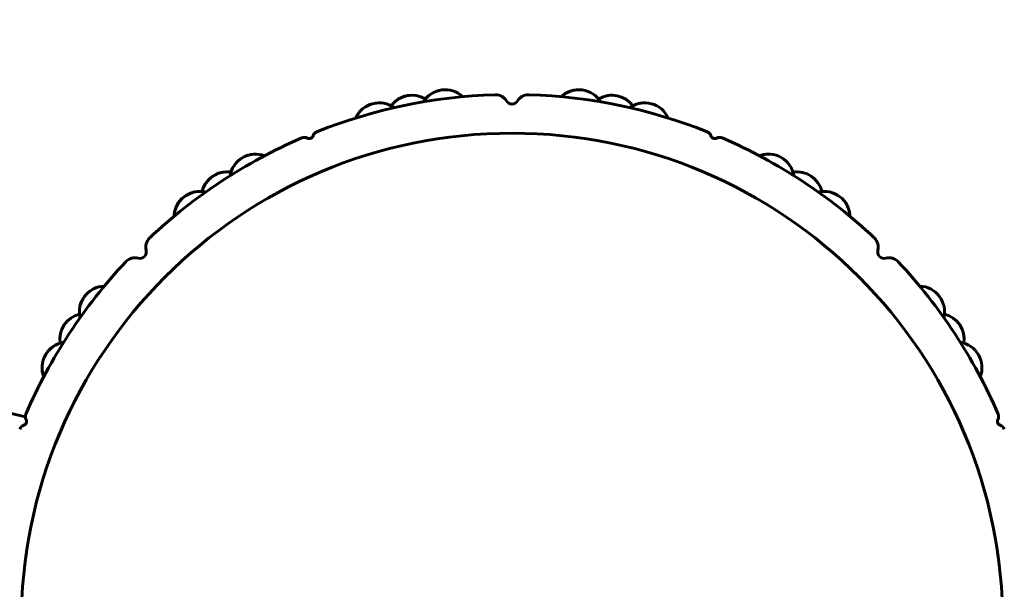
# Model space of a CAD drawing. Units: millimetres. Extents: x -2395 to 2436, y -2724 to 2188.
# Drawn here: x -683 to -607, y -214 to -170 of the extents above; entities that cross this region are included whole.
import ezdxf

# ---------------------------------------------------------------- set-up
doc = ezdxf.new("R2010")
doc.units = ezdxf.units.MM
doc.linetypes.add('K5LT_BASIC', pattern=[0])

msp = doc.modelspace()

# ---------------------------------------------------------------- linework, layer by layer
at = {"color": 150, "linetype": 'K5LT_BASIC', "lineweight": 60, "true_color": 0x0080ff}
for p, q in [((-682.481, -200.666), (-816.803, -169.946)), ((-660.625, -179.117), (-660.628, -179.116)), ((-660.625, -179.117), (-660.618, -179.121)), ((-660.615, -179.122), (-660.601, -179.128)), ((-660.217, -178.957), (-660.222, -178.971)), ((-660.218, -178.96), (-660.222, -178.97)), ((-660.212, -178.946), (-660.215, -178.954)), ((-660.212, -178.946), (-660.214, -178.952)), ((-660.211, -178.943), (-660.212, -178.946)), ((-660.212, -178.946), (-660.212, -178.944)), ((-629.399, -178.946), (-629.399, -178.944)), ((-629.399, -178.946), (-629.396, -178.954)), ((-629.394, -178.957), (-629.389, -178.971)), ((-628.996, -179.122), (-629.01, -179.128)), ((-628.999, -179.123), (-629.009, -179.127)), ((-628.986, -179.117), (-628.993, -179.121)), ((-628.986, -179.117), (-628.991, -179.12)), ((-628.982, -179.116), (-628.986, -179.117)), ((-628.986, -179.117), (-628.983, -179.116)), ((-682.416, -200.903), (-682.414, -200.906)), ((-682.414, -200.906), (-682.415, -200.904)), ((-682.414, -200.906), (-682.411, -200.914)), ((-682.414, -200.906), (-682.411, -200.912)), ((-682.409, -200.917), (-682.404, -200.93)), ((-682.408, -200.919), (-682.404, -200.93)), ((-607.202, -200.917), (-607.207, -200.93)), ((-607.197, -200.906), (-607.2, -200.914)), ((-607.197, -200.906), (-607.196, -200.904)), ((-682.589, -201.32), (-682.585, -201.319)), ((-682.585, -201.319), (-682.587, -201.32)), ((-682.585, -201.319), (-682.577, -201.316)), ((-682.585, -201.319), (-682.579, -201.317)), ((-682.574, -201.315), (-682.561, -201.309)), ((-682.572, -201.314), (-682.561, -201.309)), ((-607.039, -201.314), (-607.05, -201.309)), ((-607.026, -201.319), (-607.031, -201.317)), ((-607.022, -201.32), (-607.026, -201.319))]:
    msp.add_line(p, q, dxfattribs=at)
for centre, radius, start, end in [((-644.805, -216.726), 41, 91.84361, 111.62191), ((-652.551, -177.789), 2, 84.45389, 143.62678), ((-652.551, -177.789), 2, 84.45389, 143.62634), ((-652.551, -177.789), 2, 84.45389, 143.62621), ((-652.551, -177.789), 2, 58.87301, 143.62691), ((-652.551, -177.789), 2, 84.45389, 143.62659), ((-652.551, -177.789), 2, 58.87311, 143.62583), ((-652.551, -177.789), 2, 84.45355, 143.6264), ((-652.551, -177.789), 2, 84.45389, 143.62628), ((-652.551, -177.789), 2, 84.45355, 143.62609), ((-652.551, -177.789), 2, 84.45342, 143.62596), ((-652.551, -177.789), 2, 84.45335, 143.6259), ((-652.551, -177.789), 2, 84.45348, 143.62602), ((-652.551, -177.789), 2, 84.45355, 143.62672), ((-652.551, -177.789), 2, 84.45389, 143.62647), ((-652.551, -177.789), 2, 84.45389, 143.62685), ((-652.551, -177.789), 2, 84.45389, 143.62653), ((-652.551, -177.789), 2, 84.45389, 143.62615), ((-652.551, -177.789), 2, 84.45389, 143.62666), ((-649.987, -177.366), 2, 46.95362, 148.04638), ((-649.987, -177.366), 2, 90.00048, 139.8774), ((-649.987, -177.366), 2, 89.99973, 139.87698), ((-649.987, -177.366), 2, 90.00034, 139.87726), ((-649.987, -177.366), 2, 90.00041, 139.87804), ((-649.987, -177.366), 2, 90.00048, 139.87776), ((-649.987, -177.366), 2, 89.99966, 139.8769), ((-649.987, -177.366), 2, 90.00041, 139.87733), ((-649.987, -177.366), 2, 90.00054, 139.87783), ((-649.987, -177.366), 2, 90.00054, 139.87747), ((-649.987, -177.366), 2, 90.00061, 139.87754), ((-649.987, -177.366), 2, 89.9998, 139.87712), ((-649.987, -177.366), 2, 89.9998, 139.87705), ((-649.987, -177.366), 2, 90.00095, 139.8779), ((-649.987, -177.366), 2, 90.00034, 139.87797), ((-649.987, -177.366), 2, 90.00041, 139.87769), ((-649.987, -177.366), 2, 90.00048, 139.87811), ((-649.987, -177.366), 2, 90.00068, 139.87762), ((-649.987, -177.366), 2, 89.9998, 139.87719), ((-652.551, -177.789), 2, 58.87311, 58.87469), ((-652.551, -177.789), 2, 58.87301, 58.87395), ((-652.551, -177.789), 2, 58.87311, 58.87374), ((-652.551, -177.789), 2, 58.87311, 58.87437), ((-652.551, -177.789), 2, 58.87311, 58.87406), ((-652.551, -177.789), 2, 58.8729, 58.87385), ((-652.551, -177.789), 2, 58.8729, 58.87353), ((-652.551, -177.789), 2, 58.87301, 58.87332), ((-652.551, -177.789), 2, 58.8729, 58.87322), ((-652.551, -177.789), 2, 58.87311, 58.87343), ((-652.551, -177.789), 2, 58.87301, 58.87458), ((-652.551, -177.789), 2, 58.8729, 58.87416), ((-652.551, -177.789), 2, 58.8729, 58.87479), ((-652.551, -177.789), 2, 58.87301, 58.87427), ((-652.551, -177.789), 2, 58.87301, 58.87364), ((-652.551, -177.789), 2, 58.8729, 58.87448), ((-649.987, -177.366), 2, 89.9998, 90.00061), ((-646.092, -176.747), 1, 90, 91.84361), ((-646.092, -176.747), 1, 30.91752, 90), ((-643.519, -176.747), 1, 90, 149.08248), ((-643.519, -176.747), 1, 88.15639, 90), ((-644.805, -216.726), 41, 68.37809, 88.15639), ((-639.624, -177.366), 2, 89.99905, 133.04608), ((-639.624, -177.366), 2, 88.2043, 133.04638), ((-639.624, -177.366), 2, 89.99905, 133.04608), ((-639.624, -177.366), 2, 88.20403, 133.04608), ((-639.624, -177.366), 2, 31.95362, 133.04638), ((-639.624, -177.366), 2, 88.20444, 133.04638), ((-639.624, -177.366), 2, 88.2041, 133.04608), ((-639.624, -177.366), 2, 88.20417, 133.04608), ((-639.624, -177.366), 2, 90.00102, 133.04638), ((-639.624, -177.366), 2, 89.99905, 133.04608), ((-639.624, -177.366), 2, 90.00109, 133.04638), ((-639.624, -177.366), 2, 88.20451, 133.04638), ((-639.624, -177.366), 2, 88.20424, 133.04608), ((-639.624, -177.366), 2, 89.99905, 133.04608), ((-639.624, -177.366), 2, 88.20437, 133.04638), ((-639.624, -177.366), 2, 88.20396, 133.04608), ((-639.624, -177.366), 2, 89.99905, 133.04598), ((-639.624, -177.366), 2, 90.00115, 133.04638), ((-639.624, -177.366), 2, 90.00095, 133.04638), ((-637.06, -177.789), 2, 90.00048, 121.12636), ((-637.06, -177.789), 2, 89.99966, 121.12552), ((-637.06, -177.789), 2, 90.00075, 121.12626), ((-637.06, -177.789), 2, 89.99966, 121.12521), ((-637.06, -177.789), 2, 89.99966, 121.1251), ((-637.06, -177.789), 2, 89.99966, 121.12542), ((-637.06, -177.789), 2, 90.00034, 121.12615), ((-637.06, -177.789), 2, 90.00048, 121.12584), ((-637.06, -177.789), 2, 89.99966, 121.12531), ((-637.06, -177.789), 2, 90.00054, 121.12647), ((-637.06, -177.789), 2, 90.00041, 121.12678), ((-637.06, -177.789), 2, 89.99966, 121.12605), ((-637.06, -177.789), 2, 90.00068, 121.12668), ((-637.06, -177.789), 2, 90.00054, 121.12594), ((-637.06, -177.789), 2, 90.00034, 121.12563), ((-637.06, -177.789), 2, 90.00041, 121.12573), ((-637.06, -177.789), 2, 90.00061, 121.12657), ((-637.06, -177.789), 2, 36.37322, 121.12689), ((-655.081, -178.379), 2, 88.20307, 155.54638), ((-655.081, -178.379), 2, 88.20307, 155.54638), ((-655.081, -178.379), 2, 88.20342, 155.54638), ((-655.081, -178.379), 2, 88.20342, 155.54638), ((-655.081, -178.379), 2, 88.20273, 155.54638), ((-655.081, -178.379), 2, 54.45362, 155.54638), ((-655.081, -178.379), 2, 88.2028, 155.54638), ((-655.081, -178.379), 2, 88.20342, 155.54638), ((-655.081, -178.379), 2, 88.20287, 155.54638), ((-655.081, -178.379), 2, 88.20273, 155.54638), ((-655.081, -178.379), 2, 88.20273, 155.54638), ((-655.081, -178.379), 2, 88.20383, 155.54638), ((-655.081, -178.379), 2, 88.20342, 155.54638), ((-655.081, -178.379), 2, 88.20307, 155.54638), ((-655.081, -178.379), 2, 88.20342, 155.54638), ((-655.081, -178.379), 2, 88.20383, 155.54638), ((-655.081, -178.379), 2, 88.20307, 155.54638), ((-655.081, -178.379), 2, 88.20273, 155.54638), ((-655.081, -178.379), 2, 88.20307, 155.54638), ((-644.805, -175.976), 0.5, 210.91752, 329.08248), ((-634.53, -178.379), 2, 24.45362, 125.54638), ((-634.53, -178.379), 2, 90.00041, 117.377), ((-634.53, -178.379), 2, 89.99912, 117.37533), ((-634.53, -178.379), 2, 89.9998, 117.37644), ((-634.53, -178.379), 2, 89.9998, 117.37655), ((-634.53, -178.379), 2, 89.99912, 117.37578), ((-634.53, -178.379), 2, 89.9998, 117.37666), ((-634.53, -178.379), 2, 89.99878, 117.37522), ((-634.53, -178.379), 2, 89.9998, 117.37688), ((-634.53, -178.379), 2, 90.00048, 117.37711), ((-634.53, -178.379), 2, 89.9998, 117.37677), ((-634.53, -178.379), 2, 89.99946, 117.37611), ((-634.53, -178.379), 2, 89.99946, 117.37633), ((-634.53, -178.379), 2, 89.99946, 117.376), ((-634.53, -178.379), 2, 89.99912, 117.37567), ((-634.53, -178.379), 2, 89.99912, 117.37545), ((-634.53, -178.379), 2, 89.99912, 117.37556), ((-634.53, -178.379), 2, 89.99946, 117.37622), ((-634.53, -178.379), 2, 89.99946, 117.37589), ((-644.805, -216.726), 38, 0, 180), ((-644.805, -216.726), 41, 113.37809, 133.15639), ((-660.876, -179.551), 0.5, 61.61989, 113.37809), ((-660.495, -178.847), 0.3, 241.61989, 343.38011), ((-659.729, -179.076), 0.5, 111.62191, 163.38011), ((-629.882, -179.076), 0.5, 16.61989, 68.37809), ((-629.115, -178.847), 0.3, 196.61989, 298.38011), ((-628.735, -179.551), 0.5, 66.62191, 118.38011), ((-644.805, -216.726), 41, 46.84361, 66.62191), ((-664.655, -182.345), 2, 69.45362, 170.54638), ((-664.655, -182.345), 2, 90.00048, 162.37728), ((-664.656, -182.345), 2, 89.99953, 162.37707), ((-664.656, -182.345), 2, 89.99912, 162.37701), ((-664.655, -182.345), 2, 90.00034, 162.37724), ((-664.656, -182.345), 2, 89.99959, 162.37709), ((-664.656, -182.345), 2, 89.99966, 162.37712), ((-664.656, -182.345), 2, 89.99885, 162.37693), ((-664.656, -182.345), 2, 89.99905, 162.37699), ((-664.655, -182.345), 2, 90.00041, 162.37726), ((-664.655, -182.345), 2, 89.9998, 162.37716), ((-664.656, -182.345), 2, 89.99891, 162.37695), ((-664.656, -182.345), 2, 89.99946, 162.37705), ((-664.656, -182.345), 2, 89.99898, 162.37697), ((-664.655, -182.345), 2, 90.00027, 162.37722), ((-664.656, -182.345), 2, 89.99973, 162.37714), ((-664.655, -182.345), 2, 89.9998, 162.37718), ((-664.655, -182.345), 2, 89.9998, 162.3772), ((-664.656, -182.345), 2, 89.99912, 162.37703), ((-624.956, -182.345), 2, 89.99919, 110.54497), ((-624.956, -182.345), 2, 89.99953, 110.54548), ((-624.956, -182.345), 2, 89.99953, 110.54556), ((-624.956, -182.345), 2, 89.99919, 110.54514), ((-624.956, -182.345), 2, 89.99919, 110.54505), ((-624.956, -182.345), 2, 89.99953, 110.54539), ((-624.956, -182.345), 2, 89.99885, 110.5448), ((-624.955, -182.345), 2, 90.00054, 110.54638), ((-624.956, -182.345), 2, 89.99919, 110.54531), ((-624.955, -182.345), 2, 90.00061, 110.5459), ((-624.956, -182.345), 2, 89.99919, 110.54522), ((-624.955, -182.345), 2, 9.45362, 110.54638), ((-624.955, -182.345), 2, 90.00075, 110.546), ((-624.955, -182.345), 2, 90.00048, 110.54638), ((-624.955, -182.345), 2, 90.00054, 110.54582), ((-624.955, -182.345), 2, 89.99953, 110.54573), ((-624.956, -182.345), 2, 89.99885, 110.54488), ((-624.956, -182.345), 2, 89.99953, 110.54565), ((-624.955, -182.345), 2, 90.00068, 110.546), ((-666.862, -183.717), 2, 89.99966, 166.12698), ((-666.862, -183.717), 2, 90.00048, 166.12709), ((-666.862, -183.717), 2, 81.37299, 166.12711), ((-666.862, -183.717), 2, 90.00034, 166.12706), ((-666.862, -183.717), 2, 89.99966, 166.12703), ((-666.862, -183.717), 2, 89.99966, 166.12695), ((-666.862, -183.717), 2, 89.99966, 166.12699), ((-666.862, -183.717), 2, 90.00041, 166.12707), ((-666.862, -183.717), 2, 89.99966, 166.12697), ((-666.862, -183.717), 2, 81.37313, 166.12712), ((-666.862, -183.717), 2, 90.00061, 166.12705), ((-666.862, -183.717), 2, 90.00034, 166.127), ((-666.862, -183.717), 2, 90.00054, 166.12704), ((-666.862, -183.717), 2, 89.99966, 166.12696), ((-666.862, -183.717), 2, 81.37286, 166.12713), ((-666.862, -183.717), 2, 81.37286, 166.1271), ((-666.862, -183.717), 2, 90.00041, 166.12702), ((-666.862, -183.717), 2, 81.37299, 166.12714), ((-666.862, -183.717), 2, 81.37313, 89.99932), ((-666.862, -183.717), 2, 81.37313, 89.99966), ((-666.862, -183.717), 2, 81.37286, 89.99966), ((-666.862, -183.717), 2, 81.37286, 89.99932), ((-666.862, -183.717), 2, 81.37313, 89.99898), ((-666.862, -183.717), 2, 81.37286, 89.99932), ((-666.862, -183.717), 2, 81.37299, 89.99966), ((-666.862, -183.717), 2, 81.37299, 89.99898), ((-666.862, -183.717), 2, 81.37313, 89.99966), ((-666.862, -183.717), 2, 81.37299, 89.99932), ((-666.862, -183.717), 2, 81.37299, 89.99966), ((-666.862, -183.717), 2, 81.37286, 89.99898), ((-666.862, -183.717), 2, 81.37313, 89.99932), ((-622.749, -183.717), 2, 90.00021, 98.6253), ((-622.749, -183.717), 2, 90.00021, 98.62661), ((-622.749, -183.717), 2, 90.00048, 98.62583), ((-622.749, -183.717), 2, 90.00034, 98.62556), ((-622.749, -183.717), 2, 90.00007, 98.62569), ((-622.749, -183.717), 2, 89.99993, 98.62491), ((-622.749, -183.717), 2, 89.99993, 98.62609), ((-622.749, -183.717), 2, 90.00034, 98.62687), ((-622.749, -183.717), 2, 90.00021, 98.62596), ((-622.749, -183.717), 2, 90.00007, 98.62504), ((-622.749, -183.717), 2, 90.00028, 98.62543), ((-622.749, -183.717), 2, 90.00014, 98.62648), ((-622.749, -183.717), 2, 90.00034, 98.62622), ((-622.749, -183.717), 2, 90.00014, 98.62517), ((-622.749, -183.717), 2, 90.00007, 98.62635), ((-622.749, -183.717), 2, 13.87326, 98.62714), ((-622.749, -183.717), 2, 90.00007, 98.62701), ((-622.749, -183.717), 2, 89.99993, 98.62674), ((-668.973, -185.23), 2, 88.20444, 178.04638), ((-668.973, -185.23), 2, 89.99905, 178.04638), ((-668.973, -185.23), 2, 89.99905, 178.04638), ((-668.973, -185.23), 2, 90.00102, 178.04638), ((-668.973, -185.23), 2, 90.00109, 178.04638), ((-668.973, -185.23), 2, 88.2041, 178.04638), ((-668.973, -185.23), 2, 88.20417, 178.04638), ((-668.973, -185.23), 2, 88.20396, 178.04638), ((-668.973, -185.23), 2, 90.00115, 178.04638), ((-668.973, -185.23), 2, 89.99905, 178.04638), ((-668.973, -185.23), 2, 89.99905, 178.04638), ((-668.973, -185.23), 2, 88.20403, 178.04638), ((-668.973, -185.23), 2, 90.00095, 178.04638), ((-668.973, -185.23), 2, 89.99905, 178.04638), ((-668.973, -185.23), 2, 76.95362, 178.04638), ((-668.973, -185.23), 2, 88.2043, 178.04638), ((-668.973, -185.23), 2, 88.20451, 178.04638), ((-668.973, -185.23), 2, 88.20437, 178.04638), ((-668.973, -185.23), 2, 88.20424, 178.04638), ((-620.638, -185.23), 2, 1.95362, 103.04638), ((-620.638, -185.23), 2, 90.00061, 94.87674), ((-620.638, -185.23), 2, 90.00048, 94.87581), ((-620.638, -185.23), 2, 89.99953, 94.87554), ((-620.638, -185.23), 2, 90.00048, 94.87714), ((-620.638, -185.23), 2, 89.99953, 94.875), ((-620.638, -185.23), 2, 89.99953, 94.87567), ((-620.638, -185.23), 2, 89.99953, 94.87527), ((-620.638, -185.23), 2, 89.99953, 94.87514), ((-620.638, -185.23), 2, 90.00075, 94.87634), ((-620.638, -185.23), 2, 90.00109, 94.87701), ((-620.638, -185.23), 2, 90.00061, 94.87607), ((-620.638, -185.23), 2, 90.00068, 94.87621), ((-620.638, -185.23), 2, 90.00054, 94.87594), ((-620.638, -185.23), 2, 90.00102, 94.87687), ((-620.638, -185.23), 2, 89.99953, 94.87487), ((-620.638, -185.23), 2, 90.00054, 94.87661), ((-620.638, -185.23), 2, 89.99953, 94.8754), ((-620.638, -185.23), 2, 90.00048, 94.87647), ((-672.165, -187.546), 1, 135, 194.08248), ((-672.165, -187.546), 1, 133.15639, 135), ((-617.446, -187.546), 1, 45, 46.84361), ((-617.446, -187.546), 1, 345.91752, 45), ((-673.62, -187.911), 0.5, 255.91752, 14.08248), ((-615.991, -187.911), 0.5, 165.91752, 284.08248), ((-644.805, -216.726), 41, 136.84361, 156.62191), ((-673.985, -189.366), 1, 135, 136.84361), ((-673.985, -189.366), 1, 75.91752, 135), ((-615.626, -189.366), 1, 45, 104.08248), ((-615.626, -189.366), 1, 43.15639, 45), ((-644.805, -216.726), 41, 23.37809, 43.15639), ((-676.302, -192.558), 2, 91.95362, 184.87696), ((-676.302, -192.558), 2, 91.95362, 184.87706), ((-676.302, -192.558), 2, 91.95362, 184.87702), ((-676.302, -192.558), 2, 91.95362, 184.87692), ((-676.302, -192.558), 2, 91.95362, 184.87699), ((-676.302, -192.558), 2, 91.95362, 184.87673), ((-676.302, -192.558), 2, 91.95362, 184.87669), ((-676.302, -192.558), 2, 91.95362, 184.87676), ((-676.302, -192.558), 2, 91.95362, 193.04638), ((-676.302, -192.558), 2, 91.95362, 184.87709), ((-676.302, -192.558), 2, 91.95362, 184.87692), ((-676.302, -192.558), 2, 91.95362, 184.87682), ((-676.302, -192.558), 2, 91.95362, 184.87686), ((-676.302, -192.558), 2, 91.95362, 184.87682), ((-676.302, -192.558), 2, 91.95362, 184.87689), ((-676.302, -192.558), 2, 91.95362, 184.87689), ((-676.302, -192.558), 2, 91.95362, 184.87686), ((-676.302, -192.558), 2, 91.95362, 184.87696), ((-676.302, -192.558), 2, 91.95362, 184.87679), ((-613.309, -192.558), 2, 346.95362, 88.04638), ((-677.815, -194.67), 2, 103.87285, 188.62692), ((-677.815, -194.67), 2, 103.87313, 188.627), ((-677.815, -194.67), 2, 103.87285, 188.627), ((-677.815, -194.67), 2, 103.87313, 188.62704), ((-677.815, -194.67), 2, 103.87299, 188.62704), ((-677.815, -194.67), 2, 103.87313, 188.62684), ((-677.815, -194.67), 2, 103.87285, 188.62709), ((-677.815, -194.67), 2, 103.87299, 188.62696), ((-677.815, -194.67), 2, 103.87313, 188.62696), ((-677.815, -194.67), 2, 103.87285, 188.62688), ((-677.815, -194.67), 2, 103.87313, 188.62709), ((-677.815, -194.67), 2, 103.87299, 188.62688), ((-677.815, -194.67), 2, 103.87285, 188.62696), ((-677.815, -194.67), 2, 103.87299, 188.62692), ((-677.815, -194.67), 2, 103.87313, 188.62692), ((-677.815, -194.67), 2, 103.87299, 188.627), ((-677.815, -194.67), 2, 103.87299, 188.62684), ((-677.815, -194.67), 2, 103.87285, 188.62704), ((-611.796, -194.67), 2, 351.37291, 76.12687), ((-679.187, -196.876), 2, 99.45362, 200.54638), ((-679.187, -196.876), 2, 107.62326, 200.54638), ((-679.187, -196.876), 2, 107.62313, 200.54638), ((-679.187, -196.876), 2, 107.62313, 200.54638), ((-679.187, -196.876), 2, 107.62313, 200.54638), ((-679.187, -196.876), 2, 107.62286, 200.54638), ((-679.187, -196.876), 2, 107.62313, 200.54638), ((-679.187, -196.876), 2, 107.62286, 200.54638), ((-679.187, -196.876), 2, 107.62286, 200.54638), ((-679.187, -196.876), 2, 107.62299, 200.54638), ((-679.187, -196.876), 2, 107.62286, 200.54638), ((-679.187, -196.876), 2, 107.62299, 200.54638), ((-679.187, -196.876), 2, 107.62299, 200.54638), ((-679.187, -196.876), 2, 107.62299, 200.54638), ((-679.187, -196.876), 2, 107.62313, 200.54638), ((-679.187, -196.876), 2, 107.62299, 200.54638), ((-679.187, -196.876), 2, 107.62299, 200.54638), ((-679.187, -196.876), 2, 107.62286, 200.54638), ((-679.187, -196.876), 2, 107.62313, 200.54638), ((-610.424, -196.876), 2, 339.45362, 80.54638), ((-681.981, -200.656), 0.5, 156.62191, 208.38011), ((-607.63, -200.656), 0.5, 331.61989, 23.37809), ((-682.684, -201.036), 0.3, 286.61989, 28.38011), ((-606.926, -201.036), 0.3, 151.61989, 253.38011), ((-682.456, -201.803), 0.5, 106.61989, 158.37809), ((-607.155, -201.803), 0.5, 21.62191, 73.38011)]:
    msp.add_arc(centre, radius, start, end, dxfattribs=at)
for points, knots in [([(-660.601, -179.128), (-660.601, -179.128), (-660.6, -179.128), (-660.6, -179.128), (-660.6, -179.128), (-660.599, -179.128), (-660.599, -179.129), (-660.598, -179.129), (-660.598, -179.129), (-660.597, -179.129), (-660.597, -179.129), (-660.597, -179.129), (-660.597, -179.129), (-660.596, -179.129), (-660.596, -179.13), (-660.594, -179.13), (-660.594, -179.13), (-660.591, -179.131), (-660.589, -179.132), (-660.586, -179.133), (-660.583, -179.134), (-660.581, -179.134), (-660.581, -179.135), (-660.58, -179.135)], [0, 0, 0, 0, 0.14058, 0.14058, 0.281161, 0.281161, 0.421741, 0.421741, 0.562322, 0.562322, 0.615078, 0.615078, 0.701826, 0.701826, 0.875323, 0.875323, 1.222315, 1.222315, 1.9163, 1.9163, 2.7163, 2.7163, 2.803246, 2.803246, 2.803246, 2.803246]), ([(-660.284, -179.06), (-660.284, -179.06), (-660.284, -179.06), (-660.284, -179.059), (-660.283, -179.059), (-660.282, -179.058), (-660.281, -179.057), (-660.28, -179.056), (-660.28, -179.055), (-660.279, -179.055), (-660.279, -179.055), (-660.278, -179.053), (-660.277, -179.052), (-660.275, -179.051), (-660.274, -179.05), (-660.272, -179.047), (-660.27, -179.045), (-660.267, -179.041), (-660.265, -179.039), (-660.263, -179.037), (-660.263, -179.036), (-660.262, -179.035), (-660.262, -179.035), (-660.261, -179.034), (-660.261, -179.034), (-660.261, -179.033), (-660.261, -179.033), (-660.26, -179.033), (-660.26, -179.033), (-660.26, -179.033), (-660.26, -179.033), (-660.26, -179.032), (-660.26, -179.032), (-660.26, -179.032), (-660.26, -179.032), (-660.26, -179.032)], [0.575971, 0.575971, 0.575971, 0.575971, 0.763421, 0.763421, 1.119335, 1.119335, 1.984197, 1.984197, 2.426316, 2.426316, 2.594112, 2.594112, 3.646147, 3.646147, 4.713318, 4.713318, 6.832523, 6.832523, 9.032523, 9.032523, 9.636343, 9.636343, 10.240163, 10.240163, 10.411425, 10.411425, 10.582686, 10.582686, 10.753948, 10.753948, 10.83418, 10.83418, 10.914413, 10.914413, 11, 11, 11, 11]), ([(-660.259, -179.031), (-660.259, -179.031), (-660.259, -179.032), (-660.26, -179.032), (-660.26, -179.033), (-660.26, -179.033), (-660.261, -179.034), (-660.261, -179.034), (-660.261, -179.035), (-660.262, -179.035), (-660.262, -179.036), (-660.263, -179.036), (-660.263, -179.037), (-660.264, -179.037), (-660.264, -179.038), (-660.265, -179.038), (-660.265, -179.039), (-660.266, -179.04), (-660.266, -179.04), (-660.267, -179.042), (-660.268, -179.043), (-660.271, -179.046), (-660.272, -179.048), (-660.276, -179.052), (-660.278, -179.054), (-660.281, -179.057), (-660.282, -179.057), (-660.283, -179.058)], [0, 0, 0, 0, 0.143144, 0.143144, 0.286288, 0.286288, 0.429431, 0.429431, 0.572575, 0.572575, 0.715719, 0.715719, 0.858863, 0.858863, 1.002006, 1.002006, 1.130888, 1.130888, 1.388651, 1.388651, 1.7457, 1.7457, 2.5457, 2.5457, 3.3457, 3.3457, 3.671346, 3.671346, 3.671346, 3.671346]), ([(-660.26, -179.032), (-660.259, -179.032), (-660.259, -179.031), (-660.258, -179.03), (-660.258, -179.03), (-660.257, -179.029), (-660.256, -179.028), (-660.256, -179.027), (-660.255, -179.027), (-660.255, -179.026), (-660.254, -179.025), (-660.254, -179.024), (-660.253, -179.024), (-660.252, -179.023), (-660.252, -179.022), (-660.25, -179.02), (-660.25, -179.019), (-660.249, -179.017), (-660.248, -179.017), (-660.248, -179.016)], [0, 0, 0, 0, 0.23893, 0.23893, 0.47786, 0.47786, 0.71679, 0.71679, 0.95572, 0.95572, 1.194651, 1.194651, 1.385805, 1.385805, 1.768115, 1.768115, 2.368115, 2.368115, 2.596842, 2.596842, 2.596842, 2.596842]), ([(-660.248, -179.016), (-660.248, -179.017), (-660.248, -179.017), (-660.249, -179.017), (-660.249, -179.018), (-660.25, -179.02), (-660.251, -179.021), (-660.252, -179.023), (-660.253, -179.024), (-660.254, -179.026), (-660.255, -179.026), (-660.256, -179.027), (-660.256, -179.028), (-660.257, -179.029), (-660.258, -179.03), (-660.258, -179.03), (-660.258, -179.031), (-660.259, -179.031)], [0.970487, 0.970487, 0.970487, 0.970487, 1.020557, 1.020557, 2.041115, 2.041115, 3.641115, 3.641115, 5.241115, 5.241115, 6.011973, 6.011973, 7.02333, 7.02333, 7.715128, 7.715128, 8, 8, 8, 8]), ([(-660.222, -178.971), (-660.222, -178.971), (-660.223, -178.971), (-660.223, -178.972), (-660.223, -178.972), (-660.223, -178.973), (-660.223, -178.973), (-660.224, -178.974), (-660.224, -178.974), (-660.224, -178.974), (-660.224, -178.975), (-660.224, -178.975), (-660.224, -178.975), (-660.225, -178.976), (-660.225, -178.976), (-660.225, -178.977), (-660.226, -178.978), (-660.227, -178.98), (-660.228, -178.982), (-660.23, -178.986), (-660.231, -178.988), (-660.232, -178.99), (-660.232, -178.99), (-660.232, -178.99)], [0, 0, 0, 0, 0.140775, 0.140775, 0.281549, 0.281549, 0.422324, 0.422324, 0.563099, 0.563099, 0.615842, 0.615842, 0.703487, 0.703487, 0.878775, 0.878775, 1.229353, 1.229353, 1.930508, 1.930508, 2.730508, 2.730508, 2.803434, 2.803434, 2.803434, 2.803434]), ([(-660.222, -178.97), (-660.222, -178.971), (-660.222, -178.971), (-660.223, -178.972), (-660.223, -178.972), (-660.223, -178.973), (-660.223, -178.973), (-660.224, -178.974), (-660.224, -178.974), (-660.224, -178.975), (-660.224, -178.975), (-660.225, -178.976), (-660.225, -178.976), (-660.226, -178.978), (-660.226, -178.979), (-660.228, -178.982), (-660.228, -178.984), (-660.23, -178.987), (-660.231, -178.988), (-660.231, -178.989)], [0, 0, 0, 0, 0.167207, 0.167207, 0.334413, 0.334413, 0.50162, 0.50162, 0.668827, 0.668827, 0.793629, 0.793629, 1.043232, 1.043232, 1.54244, 1.54244, 2.34244, 2.34244, 2.799311, 2.799311, 2.799311, 2.799311]), ([(-629.389, -178.971), (-629.388, -178.971), (-629.388, -178.971), (-629.388, -178.972), (-629.388, -178.972), (-629.388, -178.973), (-629.388, -178.973), (-629.387, -178.974), (-629.387, -178.974), (-629.387, -178.974), (-629.387, -178.975), (-629.387, -178.975), (-629.387, -178.975), (-629.386, -178.976), (-629.386, -178.976), (-629.386, -178.977), (-629.385, -178.978), (-629.384, -178.98), (-629.383, -178.982), (-629.381, -178.986), (-629.38, -178.988), (-629.379, -178.99), (-629.379, -178.99), (-629.379, -178.99)], [0, 0, 0, 0, 0.140775, 0.140775, 0.281549, 0.281549, 0.422324, 0.422324, 0.563099, 0.563099, 0.615842, 0.615842, 0.703487, 0.703487, 0.878775, 0.878775, 1.229353, 1.229353, 1.930508, 1.930508, 2.730508, 2.730508, 2.803434, 2.803434, 2.803434, 2.803434]), ([(-629.351, -179.032), (-629.352, -179.032), (-629.352, -179.031), (-629.353, -179.03), (-629.353, -179.03), (-629.354, -179.029), (-629.355, -179.028), (-629.355, -179.027), (-629.356, -179.027), (-629.356, -179.026), (-629.357, -179.025), (-629.357, -179.024), (-629.358, -179.024), (-629.359, -179.023), (-629.359, -179.022), (-629.36, -179.02), (-629.361, -179.019), (-629.362, -179.017), (-629.363, -179.017), (-629.363, -179.016)], [0, 0, 0, 0, 0.23893, 0.23893, 0.47786, 0.47786, 0.71679, 0.71679, 0.95572, 0.95572, 1.194651, 1.194651, 1.385805, 1.385805, 1.768115, 1.768115, 2.368115, 2.368115, 2.596842, 2.596842, 2.596842, 2.596842]), ([(-629.327, -179.06), (-629.327, -179.06), (-629.327, -179.06), (-629.327, -179.059), (-629.328, -179.059), (-629.329, -179.058), (-629.33, -179.057), (-629.331, -179.056), (-629.331, -179.055), (-629.332, -179.055), (-629.332, -179.055), (-629.333, -179.053), (-629.334, -179.052), (-629.336, -179.051), (-629.337, -179.05), (-629.339, -179.047), (-629.341, -179.045), (-629.344, -179.041), (-629.346, -179.039), (-629.348, -179.037), (-629.348, -179.036), (-629.349, -179.035), (-629.349, -179.035), (-629.35, -179.034), (-629.35, -179.034), (-629.35, -179.033), (-629.35, -179.033), (-629.351, -179.033), (-629.351, -179.033), (-629.351, -179.033), (-629.351, -179.033), (-629.351, -179.032), (-629.351, -179.032), (-629.351, -179.032), (-629.351, -179.032), (-629.351, -179.032)], [0.575971, 0.575971, 0.575971, 0.575971, 0.763421, 0.763421, 1.119335, 1.119335, 1.984197, 1.984197, 2.426316, 2.426316, 2.594112, 2.594112, 3.646147, 3.646147, 4.713318, 4.713318, 6.832523, 6.832523, 9.032523, 9.032523, 9.636343, 9.636343, 10.240163, 10.240163, 10.411425, 10.411425, 10.582686, 10.582686, 10.753948, 10.753948, 10.83418, 10.83418, 10.914413, 10.914413, 11, 11, 11, 11]), ([(-629.01, -179.128), (-629.01, -179.128), (-629.011, -179.128), (-629.011, -179.128), (-629.011, -179.128), (-629.012, -179.128), (-629.012, -179.129), (-629.013, -179.129), (-629.013, -179.129), (-629.014, -179.129), (-629.014, -179.129), (-629.014, -179.129), (-629.014, -179.129), (-629.015, -179.129), (-629.015, -179.13), (-629.016, -179.13), (-629.017, -179.13), (-629.02, -179.131), (-629.022, -179.132), (-629.025, -179.133), (-629.028, -179.134), (-629.03, -179.134), (-629.03, -179.135), (-629.031, -179.135)], [0, 0, 0, 0, 0.14058, 0.14058, 0.281161, 0.281161, 0.421741, 0.421741, 0.562322, 0.562322, 0.615078, 0.615078, 0.701826, 0.701826, 0.875323, 0.875323, 1.222315, 1.222315, 1.9163, 1.9163, 2.7163, 2.7163, 2.803246, 2.803246, 2.803246, 2.803246]), ([(-629.009, -179.127), (-629.01, -179.128), (-629.01, -179.128), (-629.011, -179.128), (-629.011, -179.128), (-629.012, -179.128), (-629.012, -179.128), (-629.013, -179.129), (-629.013, -179.129), (-629.014, -179.129), (-629.014, -179.129), (-629.015, -179.129), (-629.015, -179.13), (-629.017, -179.13), (-629.018, -179.131), (-629.021, -179.132), (-629.023, -179.132), (-629.027, -179.133), (-629.028, -179.134), (-629.029, -179.134)], [0, 0, 0, 0, 0.167413, 0.167413, 0.334827, 0.334827, 0.50224, 0.50224, 0.669654, 0.669654, 0.795392, 0.795392, 1.046868, 1.046868, 1.549821, 1.549821, 2.349821, 2.349821, 2.799383, 2.799383, 2.799383, 2.799383]), ([(-660.531, -179.145), (-660.532, -179.145), (-660.533, -179.145), (-660.534, -179.144), (-660.535, -179.144), (-660.536, -179.144), (-660.536, -179.144), (-660.538, -179.144), (-660.538, -179.144), (-660.539, -179.144), (-660.54, -179.144), (-660.541, -179.143), (-660.542, -179.143), (-660.543, -179.143), (-660.544, -179.143), (-660.546, -179.143), (-660.548, -179.142), (-660.55, -179.142), (-660.55, -179.142), (-660.551, -179.142)], [0, 0, 0, 0, 0.238974, 0.238974, 0.477948, 0.477948, 0.716922, 0.716922, 0.955897, 0.955897, 1.194871, 1.194871, 1.385865, 1.385865, 1.767854, 1.767854, 2.367854, 2.367854, 2.597287, 2.597287, 2.597287, 2.597287]), ([(-660.494, -179.147), (-660.494, -179.147), (-660.495, -179.147), (-660.495, -179.147), (-660.496, -179.147), (-660.497, -179.147), (-660.498, -179.147), (-660.5, -179.147), (-660.501, -179.147), (-660.502, -179.147), (-660.502, -179.147), (-660.503, -179.147), (-660.505, -179.147), (-660.507, -179.147), (-660.508, -179.147), (-660.511, -179.146), (-660.513, -179.146), (-660.515, -179.146), (-660.516, -179.146), (-660.52, -179.146), (-660.522, -179.146), (-660.526, -179.145), (-660.526, -179.145), (-660.528, -179.145), (-660.528, -179.145), (-660.529, -179.145), (-660.529, -179.145), (-660.53, -179.145), (-660.53, -179.145), (-660.53, -179.145), (-660.53, -179.145), (-660.531, -179.145), (-660.531, -179.145), (-660.531, -179.145), (-660.531, -179.145), (-660.531, -179.145), (-660.531, -179.145), (-660.531, -179.145)], [0.576844, 0.576844, 0.576844, 0.576844, 0.740355, 0.740355, 1.116239, 1.116239, 1.985693, 1.985693, 2.436257, 2.436257, 2.587937, 2.587937, 3.640745, 3.640745, 4.7087, 4.7087, 5.987138, 5.987138, 6.829463, 6.829463, 9.029463, 9.029463, 9.633811, 9.633811, 10.238159, 10.238159, 10.409584, 10.409584, 10.581009, 10.581009, 10.752434, 10.752434, 10.832742, 10.832742, 10.913051, 10.913051, 11, 11, 11, 11]), ([(-660.514, -179.146), (-660.512, -179.146), (-660.511, -179.146), (-660.506, -179.147), (-660.503, -179.147), (-660.499, -179.147), (-660.498, -179.147), (-660.497, -179.147)], [1.971352, 1.971352, 1.971352, 1.971352, 2.544699, 2.544699, 3.344699, 3.344699, 3.67052, 3.67052, 3.67052, 3.67052]), ([(-629.078, -179.145), (-629.078, -179.145), (-629.079, -179.145), (-629.08, -179.145), (-629.08, -179.145), (-629.081, -179.145), (-629.081, -179.145), (-629.082, -179.145), (-629.083, -179.145), (-629.084, -179.145), (-629.084, -179.145), (-629.085, -179.145), (-629.085, -179.145), (-629.086, -179.145), (-629.087, -179.145), (-629.088, -179.146), (-629.088, -179.146), (-629.089, -179.146), (-629.09, -179.146), (-629.092, -179.146), (-629.093, -179.146), (-629.095, -179.146), (-629.096, -179.146), (-629.098, -179.146), (-629.1, -179.146), (-629.105, -179.147), (-629.108, -179.147), (-629.112, -179.147), (-629.113, -179.147), (-629.114, -179.147)], [0, 0, 0, 0, 0.143102, 0.143102, 0.286205, 0.286205, 0.429307, 0.429307, 0.572409, 0.572409, 0.715511, 0.715511, 0.858614, 0.858614, 1.001716, 1.001716, 1.130808, 1.130808, 1.388991, 1.388991, 1.744699, 1.744699, 1.971351, 1.971351, 2.544699, 2.544699, 3.344699, 3.344699, 3.67052, 3.67052, 3.67052, 3.67052]), ([(-629.097, -179.146), (-629.096, -179.146), (-629.095, -179.146), (-629.091, -179.146), (-629.089, -179.146), (-629.085, -179.145), (-629.085, -179.145), (-629.083, -179.145), (-629.083, -179.145), (-629.082, -179.145), (-629.082, -179.145), (-629.081, -179.145), (-629.081, -179.145), (-629.081, -179.145), (-629.081, -179.145), (-629.08, -179.145), (-629.08, -179.145), (-629.08, -179.145), (-629.08, -179.145), (-629.08, -179.145), (-629.08, -179.145), (-629.08, -179.145)], [5.98714, 5.98714, 5.98714, 5.98714, 6.829463, 6.829463, 9.029463, 9.029463, 9.633811, 9.633811, 10.238159, 10.238159, 10.409584, 10.409584, 10.581009, 10.581009, 10.752434, 10.752434, 10.832742, 10.832742, 10.913051, 10.913051, 11, 11, 11, 11]), ([(-629.08, -179.145), (-629.079, -179.145), (-629.078, -179.145), (-629.077, -179.144), (-629.076, -179.144), (-629.075, -179.144), (-629.075, -179.144), (-629.073, -179.144), (-629.073, -179.144), (-629.071, -179.144), (-629.071, -179.144), (-629.07, -179.143), (-629.069, -179.143), (-629.068, -179.143), (-629.067, -179.143), (-629.065, -179.143), (-629.063, -179.142), (-629.061, -179.142), (-629.061, -179.142), (-629.06, -179.142)], [0, 0, 0, 0, 0.238974, 0.238974, 0.477948, 0.477948, 0.716922, 0.716922, 0.955897, 0.955897, 1.194871, 1.194871, 1.385865, 1.385865, 1.767854, 1.767854, 2.367854, 2.367854, 2.597287, 2.597287, 2.597287, 2.597287]), ([(-629.06, -179.142), (-629.06, -179.142), (-629.06, -179.142), (-629.061, -179.142), (-629.062, -179.142), (-629.064, -179.142), (-629.065, -179.143), (-629.068, -179.143), (-629.069, -179.143), (-629.071, -179.144), (-629.072, -179.144), (-629.074, -179.144), (-629.074, -179.144), (-629.076, -179.144), (-629.077, -179.144), (-629.077, -179.144), (-629.078, -179.144), (-629.078, -179.145)], [1.005776, 1.005776, 1.005776, 1.005776, 1.015814, 1.015814, 2.031628, 2.031628, 3.631628, 3.631628, 5.231628, 5.231628, 6.01264, 6.01264, 7.023523, 7.023523, 7.715224, 7.715224, 8, 8, 8, 8]), ([(-682.471, -201.247), (-682.472, -201.247), (-682.472, -201.247), (-682.472, -201.248), (-682.473, -201.248), (-682.474, -201.249), (-682.475, -201.25), (-682.476, -201.251), (-682.476, -201.252), (-682.477, -201.252), (-682.477, -201.252), (-682.478, -201.253), (-682.479, -201.254), (-682.481, -201.256), (-682.482, -201.257), (-682.485, -201.26), (-682.487, -201.261), (-682.49, -201.265), (-682.492, -201.266), (-682.495, -201.268), (-682.495, -201.269), (-682.496, -201.27), (-682.497, -201.27), (-682.497, -201.27), (-682.498, -201.271), (-682.498, -201.271), (-682.498, -201.271), (-682.498, -201.271), (-682.498, -201.271), (-682.499, -201.271), (-682.499, -201.271), (-682.499, -201.272), (-682.499, -201.272), (-682.499, -201.272), (-682.499, -201.272), (-682.499, -201.272)], [0.577748, 0.577748, 0.577748, 0.577748, 0.71744, 0.71744, 1.113074, 1.113074, 1.987002, 1.987002, 2.445777, 2.445777, 2.581801, 2.581801, 3.635377, 3.635377, 4.704111, 4.704111, 6.82642, 6.82642, 9.02642, 9.02642, 9.630808, 9.630808, 10.235196, 10.235196, 10.406587, 10.406587, 10.577979, 10.577979, 10.749371, 10.749371, 10.829674, 10.829674, 10.909978, 10.909978, 11, 11, 11, 11]), ([(-682.404, -200.93), (-682.404, -200.93), (-682.404, -200.931), (-682.403, -200.931), (-682.403, -200.932), (-682.403, -200.932), (-682.403, -200.933), (-682.403, -200.933), (-682.403, -200.934), (-682.402, -200.934), (-682.402, -200.935), (-682.402, -200.935), (-682.402, -200.936), (-682.401, -200.938), (-682.401, -200.939), (-682.4, -200.942), (-682.399, -200.944), (-682.398, -200.947), (-682.398, -200.948), (-682.397, -200.95)], [0, 0, 0, 0, 0.16741, 0.16741, 0.334819, 0.334819, 0.502229, 0.502229, 0.669638, 0.669638, 0.795209, 0.795209, 1.04635, 1.04635, 1.548633, 1.548633, 2.348633, 2.348633, 2.79931, 2.79931, 2.79931, 2.79931]), ([(-682.404, -200.93), (-682.404, -200.931), (-682.404, -200.931), (-682.403, -200.932), (-682.403, -200.932), (-682.403, -200.932), (-682.403, -200.933), (-682.403, -200.933), (-682.403, -200.934), (-682.402, -200.934), (-682.402, -200.934), (-682.402, -200.935), (-682.402, -200.935), (-682.402, -200.935), (-682.402, -200.936), (-682.401, -200.937), (-682.401, -200.938), (-682.4, -200.94), (-682.4, -200.942), (-682.398, -200.946), (-682.398, -200.948), (-682.397, -200.951), (-682.397, -200.951), (-682.397, -200.951)], [0, 0, 0, 0, 0.140578, 0.140578, 0.281155, 0.281155, 0.421733, 0.421733, 0.56231, 0.56231, 0.615049, 0.615049, 0.70195, 0.70195, 0.875752, 0.875752, 1.223355, 1.223355, 1.918562, 1.918562, 2.718562, 2.718562, 2.803448, 2.803448, 2.803448, 2.803448]), ([(-682.387, -201), (-682.387, -200.999), (-682.387, -200.999), (-682.387, -200.997), (-682.387, -200.997), (-682.387, -200.996), (-682.387, -200.995), (-682.388, -200.994), (-682.388, -200.993), (-682.388, -200.992), (-682.388, -200.991), (-682.388, -200.99), (-682.388, -200.99), (-682.388, -200.988), (-682.389, -200.987), (-682.389, -200.985), (-682.389, -200.984), (-682.39, -200.982), (-682.39, -200.981), (-682.39, -200.981)], [0, 0, 0, 0, 0.238906, 0.238906, 0.477811, 0.477811, 0.716717, 0.716717, 0.955622, 0.955622, 1.194528, 1.194528, 1.385696, 1.385696, 1.768032, 1.768032, 2.368032, 2.368032, 2.596716, 2.596716, 2.596716, 2.596716]), ([(-682.39, -200.981), (-682.39, -200.981), (-682.39, -200.981), (-682.389, -200.982), (-682.389, -200.983), (-682.389, -200.985), (-682.389, -200.986), (-682.388, -200.989), (-682.388, -200.99), (-682.388, -200.992), (-682.388, -200.993), (-682.387, -200.994), (-682.387, -200.995), (-682.387, -200.996), (-682.387, -200.997), (-682.387, -200.998), (-682.387, -200.998), (-682.387, -200.999)], [0.970469, 0.970469, 0.970469, 0.970469, 1.02061, 1.02061, 2.041221, 2.041221, 3.641221, 3.641221, 5.241221, 5.241221, 6.011792, 6.011792, 7.022998, 7.022998, 7.715103, 7.715103, 8, 8, 8, 8]), ([(-682.387, -200.999), (-682.387, -200.999), (-682.387, -200.999), (-682.387, -201), (-682.387, -201.001), (-682.386, -201.002), (-682.386, -201.002), (-682.386, -201.003), (-682.386, -201.003), (-682.386, -201.004), (-682.386, -201.005), (-682.386, -201.005), (-682.386, -201.006), (-682.386, -201.007), (-682.386, -201.007), (-682.386, -201.008), (-682.386, -201.008), (-682.386, -201.01), (-682.386, -201.011), (-682.385, -201.013), (-682.385, -201.014), (-682.385, -201.017), (-682.385, -201.02), (-682.385, -201.026), (-682.385, -201.028), (-682.385, -201.032), (-682.385, -201.034), (-682.385, -201.035)], [0, 0, 0, 0, 0.143254, 0.143254, 0.286507, 0.286507, 0.429761, 0.429761, 0.573014, 0.573014, 0.716268, 0.716268, 0.859522, 0.859522, 1.002775, 1.002775, 1.13219, 1.13219, 1.391019, 1.391019, 1.746171, 1.746171, 2.546171, 2.546171, 3.346171, 3.346171, 3.671753, 3.671753, 3.671753, 3.671753]), ([(-682.385, -201.037), (-682.385, -201.037), (-682.385, -201.037), (-682.385, -201.036), (-682.385, -201.036), (-682.385, -201.034), (-682.385, -201.033), (-682.385, -201.031), (-682.385, -201.031), (-682.385, -201.03), (-682.385, -201.03), (-682.385, -201.028), (-682.385, -201.027), (-682.385, -201.024), (-682.385, -201.023), (-682.385, -201.019), (-682.385, -201.016), (-682.386, -201.011), (-682.386, -201.009), (-682.386, -201.006), (-682.386, -201.005), (-682.386, -201.004), (-682.386, -201.003), (-682.386, -201.002), (-682.387, -201.002), (-682.387, -201.002), (-682.387, -201.002), (-682.387, -201.001), (-682.387, -201.001), (-682.387, -201.001), (-682.387, -201.001), (-682.387, -201), (-682.387, -201), (-682.387, -201), (-682.387, -201), (-682.387, -201)], [0.575636, 0.575636, 0.575636, 0.575636, 0.773248, 0.773248, 1.11681, 1.11681, 1.975871, 1.975871, 2.406705, 2.406705, 2.596743, 2.596743, 3.648448, 3.648448, 4.715285, 4.715285, 6.833828, 6.833828, 9.033828, 9.033828, 9.637406, 9.637406, 10.240985, 10.240985, 10.412178, 10.412178, 10.583371, 10.583371, 10.754564, 10.754564, 10.834767, 10.834767, 10.914971, 10.914971, 11, 11, 11, 11]), ([(-607.226, -201.037), (-607.226, -201.037), (-607.226, -201.037), (-607.226, -201.036), (-607.226, -201.036), (-607.226, -201.034), (-607.226, -201.033), (-607.226, -201.031), (-607.226, -201.031), (-607.226, -201.03), (-607.226, -201.03), (-607.226, -201.028), (-607.226, -201.027), (-607.226, -201.024), (-607.226, -201.023), (-607.226, -201.019), (-607.226, -201.016), (-607.225, -201.011), (-607.225, -201.009), (-607.225, -201.006), (-607.225, -201.005), (-607.225, -201.004), (-607.225, -201.003), (-607.224, -201.002), (-607.224, -201.002), (-607.224, -201.002), (-607.224, -201.002), (-607.224, -201.001), (-607.224, -201.001), (-607.224, -201.001), (-607.224, -201.001), (-607.224, -201), (-607.224, -201), (-607.224, -201), (-607.224, -201), (-607.224, -201)], [0.575637, 0.575637, 0.575637, 0.575637, 0.773249, 0.773249, 1.11681, 1.11681, 1.975871, 1.975871, 2.406704, 2.406704, 2.596743, 2.596743, 3.648448, 3.648448, 4.715285, 4.715285, 6.833828, 6.833828, 9.033828, 9.033828, 9.637407, 9.637407, 10.240985, 10.240985, 10.412178, 10.412178, 10.583371, 10.583371, 10.754564, 10.754564, 10.834767, 10.834767, 10.914971, 10.914971, 11, 11, 11, 11]), ([(-607.224, -201), (-607.224, -200.999), (-607.224, -200.999), (-607.224, -200.997), (-607.224, -200.997), (-607.224, -200.996), (-607.224, -200.995), (-607.223, -200.994), (-607.223, -200.993), (-607.223, -200.992), (-607.223, -200.991), (-607.223, -200.99), (-607.223, -200.99), (-607.223, -200.988), (-607.222, -200.987), (-607.222, -200.985), (-607.222, -200.984), (-607.221, -200.982), (-607.221, -200.981), (-607.221, -200.981)], [0, 0, 0, 0, 0.238906, 0.238906, 0.477811, 0.477811, 0.716717, 0.716717, 0.955622, 0.955622, 1.194528, 1.194528, 1.385696, 1.385696, 1.768032, 1.768032, 2.368032, 2.368032, 2.596716, 2.596716, 2.596716, 2.596716]), ([(-607.207, -200.93), (-607.207, -200.931), (-607.207, -200.931), (-607.208, -200.932), (-607.208, -200.932), (-607.208, -200.932), (-607.208, -200.933), (-607.208, -200.933), (-607.208, -200.934), (-607.209, -200.934), (-607.209, -200.934), (-607.209, -200.935), (-607.209, -200.935), (-607.209, -200.935), (-607.209, -200.936), (-607.21, -200.937), (-607.21, -200.938), (-607.211, -200.94), (-607.211, -200.942), (-607.212, -200.946), (-607.213, -200.948), (-607.214, -200.951), (-607.214, -200.951), (-607.214, -200.951)], [0, 0, 0, 0, 0.140578, 0.140578, 0.281155, 0.281155, 0.421733, 0.421733, 0.56231, 0.56231, 0.615049, 0.615049, 0.70195, 0.70195, 0.875752, 0.875752, 1.223355, 1.223355, 1.918562, 1.918562, 2.718562, 2.718562, 2.803448, 2.803448, 2.803448, 2.803448]), ([(-682.561, -201.309), (-682.56, -201.309), (-682.56, -201.309), (-682.559, -201.309), (-682.559, -201.308), (-682.559, -201.308), (-682.558, -201.308), (-682.558, -201.308), (-682.557, -201.308), (-682.557, -201.307), (-682.557, -201.307), (-682.557, -201.307), (-682.556, -201.307), (-682.556, -201.307), (-682.555, -201.307), (-682.554, -201.306), (-682.554, -201.306), (-682.551, -201.305), (-682.55, -201.304), (-682.546, -201.302), (-682.544, -201.301), (-682.542, -201.3), (-682.541, -201.299), (-682.541, -201.299)], [0, 0, 0, 0, 0.140567, 0.140567, 0.281135, 0.281135, 0.421702, 0.421702, 0.56227, 0.56227, 0.615048, 0.615048, 0.701552, 0.701552, 0.87456, 0.87456, 1.220575, 1.220575, 1.912606, 1.912606, 2.712606, 2.712606, 2.802957, 2.802957, 2.802957, 2.802957]), ([(-682.561, -201.309), (-682.561, -201.309), (-682.561, -201.309), (-682.56, -201.309), (-682.56, -201.309), (-682.559, -201.308), (-682.559, -201.308), (-682.558, -201.308), (-682.558, -201.308), (-682.557, -201.307), (-682.557, -201.307), (-682.556, -201.307), (-682.555, -201.307), (-682.554, -201.306), (-682.553, -201.305), (-682.55, -201.304), (-682.548, -201.303), (-682.545, -201.301), (-682.544, -201.301), (-682.542, -201.3)], [0, 0, 0, 0, 0.167442, 0.167442, 0.334884, 0.334884, 0.502325, 0.502325, 0.669767, 0.669767, 0.795802, 0.795802, 1.047871, 1.047871, 1.55201, 1.55201, 2.35201, 2.35201, 2.799521, 2.799521, 2.799521, 2.799521]), ([(-682.499, -201.272), (-682.5, -201.272), (-682.5, -201.273), (-682.501, -201.273), (-682.502, -201.274), (-682.503, -201.275), (-682.503, -201.275), (-682.504, -201.276), (-682.505, -201.276), (-682.506, -201.277), (-682.506, -201.277), (-682.507, -201.278), (-682.508, -201.278), (-682.509, -201.279), (-682.509, -201.28), (-682.511, -201.281), (-682.513, -201.282), (-682.514, -201.283), (-682.515, -201.283), (-682.515, -201.283)], [0, 0, 0, 0, 0.23927, 0.23927, 0.47854, 0.47854, 0.71781, 0.71781, 0.95708, 0.95708, 1.19635, 1.19635, 1.388294, 1.388294, 1.772181, 1.772181, 2.372181, 2.372181, 2.597856, 2.597856, 2.597856, 2.597856]), ([(-682.515, -201.283), (-682.515, -201.283), (-682.515, -201.283), (-682.514, -201.283), (-682.514, -201.282), (-682.512, -201.281), (-682.511, -201.28), (-682.509, -201.279), (-682.508, -201.278), (-682.506, -201.277), (-682.505, -201.276), (-682.504, -201.276), (-682.503, -201.275), (-682.502, -201.274), (-682.502, -201.274), (-682.501, -201.273), (-682.501, -201.273), (-682.501, -201.273)], [1.007281, 1.007281, 1.007281, 1.007281, 1.016446, 1.016446, 2.032892, 2.032892, 3.632892, 3.632892, 5.232892, 5.232892, 6.013462, 6.013462, 7.023687, 7.023687, 7.715342, 7.715342, 8, 8, 8, 8]), ([(-682.501, -201.273), (-682.5, -201.273), (-682.5, -201.272), (-682.499, -201.272), (-682.499, -201.272), (-682.498, -201.271), (-682.498, -201.271), (-682.497, -201.27), (-682.497, -201.27), (-682.496, -201.269), (-682.496, -201.269), (-682.495, -201.268), (-682.495, -201.268), (-682.494, -201.268), (-682.494, -201.267), (-682.493, -201.267), (-682.493, -201.267), (-682.492, -201.266), (-682.491, -201.265), (-682.49, -201.264), (-682.489, -201.263), (-682.486, -201.261), (-682.484, -201.259), (-682.48, -201.255), (-682.478, -201.253), (-682.475, -201.25), (-682.474, -201.25), (-682.473, -201.249)], [0, 0, 0, 0, 0.143078, 0.143078, 0.286155, 0.286155, 0.429233, 0.429233, 0.57231, 0.57231, 0.715388, 0.715388, 0.858466, 0.858466, 1.001543, 1.001543, 1.130995, 1.130995, 1.389899, 1.389899, 1.743633, 1.743633, 2.543633, 2.543633, 3.343633, 3.343633, 3.669627, 3.669627, 3.669627, 3.669627]), ([(-607.11, -201.273), (-607.111, -201.273), (-607.111, -201.272), (-607.112, -201.272), (-607.112, -201.272), (-607.113, -201.271), (-607.113, -201.271), (-607.114, -201.27), (-607.114, -201.27), (-607.115, -201.269), (-607.115, -201.269), (-607.116, -201.268), (-607.116, -201.268), (-607.117, -201.268), (-607.117, -201.267), (-607.118, -201.267), (-607.118, -201.267), (-607.119, -201.266), (-607.12, -201.265), (-607.121, -201.264), (-607.122, -201.263), (-607.125, -201.261), (-607.127, -201.259), (-607.131, -201.255), (-607.133, -201.253), (-607.136, -201.25), (-607.137, -201.25), (-607.138, -201.249)], [0, 0, 0, 0, 0.143078, 0.143078, 0.286155, 0.286155, 0.429233, 0.429233, 0.57231, 0.57231, 0.715388, 0.715388, 0.858466, 0.858466, 1.001543, 1.001543, 1.130995, 1.130995, 1.389899, 1.389899, 1.743633, 1.743633, 2.543633, 2.543633, 3.343633, 3.343633, 3.669627, 3.669627, 3.669627, 3.669627]), ([(-607.096, -201.283), (-607.096, -201.283), (-607.096, -201.283), (-607.097, -201.283), (-607.097, -201.282), (-607.099, -201.281), (-607.1, -201.28), (-607.102, -201.279), (-607.103, -201.278), (-607.105, -201.277), (-607.106, -201.276), (-607.107, -201.276), (-607.108, -201.275), (-607.109, -201.274), (-607.109, -201.274), (-607.11, -201.273), (-607.11, -201.273), (-607.11, -201.273)], [1.007281, 1.007281, 1.007281, 1.007281, 1.016446, 1.016446, 2.032893, 2.032893, 3.632893, 3.632893, 5.232893, 5.232893, 6.013462, 6.013462, 7.023687, 7.023687, 7.715342, 7.715342, 8, 8, 8, 8]), ([(-607.05, -201.309), (-607.05, -201.309), (-607.05, -201.309), (-607.051, -201.309), (-607.051, -201.309), (-607.052, -201.308), (-607.052, -201.308), (-607.053, -201.308), (-607.053, -201.308), (-607.054, -201.307), (-607.054, -201.307), (-607.055, -201.307), (-607.056, -201.307), (-607.057, -201.306), (-607.058, -201.305), (-607.061, -201.304), (-607.063, -201.303), (-607.066, -201.301), (-607.067, -201.301), (-607.069, -201.3)], [0, 0, 0, 0, 0.167442, 0.167442, 0.334884, 0.334884, 0.502325, 0.502325, 0.669767, 0.669767, 0.795802, 0.795802, 1.047871, 1.047871, 1.55201, 1.55201, 2.35201, 2.35201, 2.799521, 2.799521, 2.799521, 2.799521])]:
    msp.add_open_spline(points, degree=3, knots=knots, dxfattribs=at)

doc.saveas('drawing.dxf')
